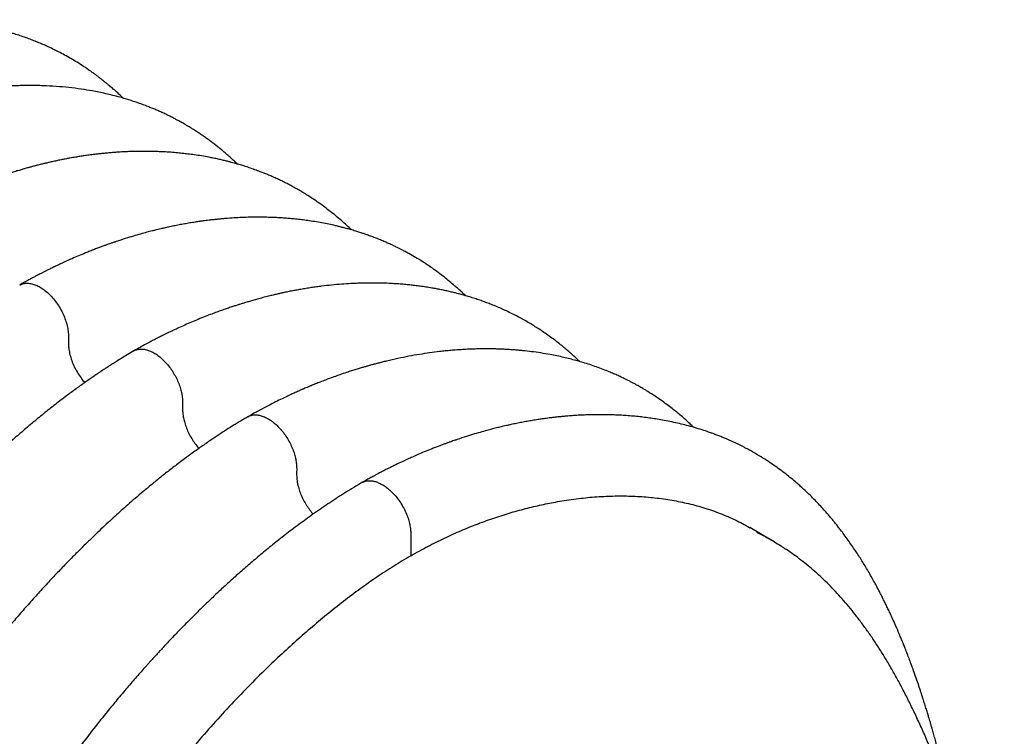
# Model space of a CAD drawing. Units: millimetres. Extents: x 549 to 23199, y 385 to 14059.
# Drawn here: x 6349 to 7069, y 4801 to 5325 of the extents above; entities that cross this region are included whole.
import ezdxf

# ---------------------------------------------------------------- set-up
doc = ezdxf.new("R2010")
doc.units = ezdxf.units.MM
doc.header["$LTSCALE"] = 55

msp = doc.modelspace()

# ---------------------------------------------------------------- linework, layer by layer
at = {"color": 7, "linetype": 'Continuous', "lineweight": 25}
msp.add_line((6898.54, 4944.29), (6882.88, 4953.34), dxfattribs=at)
for points, knots in [([(6424.53, 5267.64), (6424.36, 5267.81), (6423.01, 5269.12), (6420.57, 5271.38), (6417.41, 5274.2), (6414.94, 5276.33), (6413, 5277.95), (6411.39, 5279.27), (6409.76, 5280.59), (6408.13, 5281.87), (6406.5, 5283.12), (6404.78, 5284.41), (6402.86, 5285.83), (6399.76, 5288.05), (6395.76, 5290.78), (6390.87, 5293.9), (6386.21, 5296.69), (6381.68, 5299.24), (6377.33, 5301.55), (6372.93, 5303.73), (6368.76, 5305.68), (6364.72, 5307.45), (6360.99, 5308.99), (6357.23, 5310.46), (6353.27, 5311.92), (6349.12, 5313.35), (6345.34, 5314.56), (6342.09, 5315.54), (6339.38, 5316.32), (6336.73, 5317.05), (6334.05, 5317.75), (6331.2, 5318.45), (6328.1, 5319.17), (6325.08, 5319.83), (6322.4, 5320.38), (6320.2, 5320.8), (6318.21, 5321.17), (6316.26, 5321.51), (6314.19, 5321.86), (6311.91, 5322.22), (6309.36, 5322.6), (6306.39, 5323), (6303.18, 5323.4), (6299.88, 5323.76), (6296.87, 5324.05), (6294.25, 5324.27), (6291.7, 5324.47), (6288.91, 5324.65), (6285.54, 5324.83), (6281.68, 5324.99), (6277.4, 5325.1), (6272.78, 5325.14), (6267.58, 5325.1), (6261.82, 5324.94), (6255.57, 5324.64), (6249.42, 5324.21), (6244.16, 5323.73), (6239.83, 5323.27), (6236.25, 5322.85), (6232.65, 5322.38), (6228.9, 5321.85), (6224.86, 5321.23), (6220.52, 5320.5), (6216.06, 5319.69), (6211.76, 5318.85), (6207.75, 5318.01), (6204.05, 5317.19), (6200.32, 5316.33), (6196.63, 5315.43), (6193.04, 5314.51), (6190.28, 5313.77), (6188.17, 5313.2), (6186.36, 5312.69), (6184.19, 5312.07), (6181.31, 5311.23), (6177.79, 5310.17), (6173.87, 5308.93), (6169.98, 5307.66), (6166.26, 5306.4), (6162.72, 5305.15), (6159.36, 5303.94), (6156.27, 5302.79), (6153.52, 5301.74), (6151.03, 5300.78), (6148.8, 5299.89), (6146.63, 5299.01), (6144.43, 5298.11), (6141.88, 5297.04), (6138.76, 5295.71), (6134.96, 5294.04), (6130.49, 5292.02), (6125.35, 5289.62), (6119.55, 5286.8), (6113.08, 5283.52), (6105.96, 5279.75), (6100.99, 5276.95), (6098.4, 5275.49)], [0, 0, 0, 0, 0.002209, 0.017373, 0.03075, 0.041482, 0.047795, 0.054323, 0.060841, 0.067264, 0.073592, 0.079944, 0.08727, 0.095778, 0.115405, 0.132517, 0.148726, 0.164866, 0.180474, 0.194675, 0.210416, 0.223356, 0.235776, 0.247983, 0.260879, 0.274923, 0.288818, 0.297753, 0.30639, 0.314867, 0.323194, 0.332013, 0.34196, 0.352513, 0.360507, 0.367155, 0.373078, 0.379082, 0.385259, 0.392234, 0.400129, 0.40881, 0.419451, 0.429519, 0.438889, 0.446833, 0.453249, 0.461899, 0.472, 0.483552, 0.496449, 0.510134, 0.524524, 0.542352, 0.56079, 0.579137, 0.595964, 0.606317, 0.616505, 0.626817, 0.637258, 0.648583, 0.661345, 0.674294, 0.68651, 0.697822, 0.708231, 0.717737, 0.729219, 0.739266, 0.74788, 0.752286, 0.756967, 0.763012, 0.770426, 0.781039, 0.792323, 0.803111, 0.813403, 0.823199, 0.832439, 0.841216, 0.84876, 0.855176, 0.861753, 0.867307, 0.8732, 0.880019, 0.888568, 0.899081, 0.911399, 0.92552, 0.941444, 0.959166, 0.978686, 1, 1, 1, 1]), ([(6508, 5219.46), (6507.88, 5219.58), (6506.87, 5220.56), (6504.86, 5222.43), (6502.01, 5225.03), (6499.16, 5227.51), (6496.49, 5229.76), (6493.98, 5231.81), (6491.57, 5233.7), (6489.11, 5235.59), (6486.57, 5237.47), (6483.96, 5239.34), (6481.37, 5241.13), (6478.72, 5242.9), (6476.22, 5244.52), (6473.87, 5245.98), (6471.86, 5247.2), (6469.98, 5248.3), (6468.31, 5249.27), (6466.7, 5250.18), (6464.95, 5251.14), (6462.88, 5252.26), (6460.54, 5253.48), (6457.83, 5254.84), (6454.97, 5256.22), (6451.96, 5257.61), (6449.03, 5258.9), (6446.17, 5260.1), (6443.1, 5261.34), (6439.86, 5262.59), (6436.4, 5263.85), (6432.97, 5265.03), (6429.48, 5266.17), (6425.81, 5267.29), (6421.57, 5268.5), (6416.82, 5269.75), (6411.71, 5270.97), (6406.74, 5272.03), (6400.77, 5273.18), (6393.5, 5274.36), (6384.67, 5275.48), (6375.38, 5276.32), (6367.56, 5276.74), (6361.32, 5276.9), (6356.64, 5276.95), (6351.69, 5276.92), (6346.49, 5276.79), (6341.28, 5276.57), (6336.36, 5276.27), (6331.81, 5275.92), (6327.71, 5275.55), (6324.09, 5275.17), (6321.02, 5274.82), (6318.57, 5274.51), (6316.5, 5274.24), (6314.57, 5273.97), (6312.43, 5273.67), (6310.01, 5273.3), (6307.17, 5272.85), (6303.83, 5272.28), (6300.45, 5271.67), (6297.13, 5271.04), (6294.15, 5270.44), (6291.32, 5269.84), (6288.82, 5269.29), (6286.68, 5268.81), (6284.86, 5268.39), (6283.21, 5268), (6281.1, 5267.48), (6278.3, 5266.78), (6274.71, 5265.85), (6270.82, 5264.79), (6266.75, 5263.63), (6262.59, 5262.39), (6258.39, 5261.08), (6254.83, 5259.93), (6252.05, 5259), (6250.14, 5258.35), (6248.56, 5257.8), (6247.18, 5257.31), (6245.79, 5256.82), (6244.2, 5256.25), (6242.29, 5255.55), (6240.09, 5254.73), (6237.4, 5253.71), (6234.33, 5252.52), (6230.94, 5251.17), (6227.52, 5249.77), (6224.05, 5248.3), (6220.54, 5246.78), (6216.98, 5245.21), (6213.53, 5243.63), (6210.54, 5242.23), (6208.14, 5241.09), (6206.31, 5240.21), (6204.84, 5239.49), (6203.72, 5238.94), (6202.81, 5238.49), (6201.84, 5238), (6200.51, 5237.33), (6198.67, 5236.4), (6196.3, 5235.18), (6193.43, 5233.67), (6190.03, 5231.85), (6186.12, 5229.71), (6183.34, 5228.14), (6181.87, 5227.3)], [0, 0, 0, 0, 0.001587, 0.012986, 0.02542, 0.037395, 0.048142, 0.057847, 0.067488, 0.076648, 0.086671, 0.096939, 0.106538, 0.116043, 0.126574, 0.134244, 0.141757, 0.148456, 0.154342, 0.159511, 0.165379, 0.172553, 0.18101, 0.189478, 0.200361, 0.210483, 0.220407, 0.230111, 0.239392, 0.25117, 0.262371, 0.273644, 0.284865, 0.296435, 0.309269, 0.325664, 0.341927, 0.357701, 0.372401, 0.397636, 0.425134, 0.453263, 0.481882, 0.495363, 0.508813, 0.523402, 0.539198, 0.554542, 0.569099, 0.582104, 0.594102, 0.604522, 0.613352, 0.6206, 0.625599, 0.631122, 0.637171, 0.643865, 0.651901, 0.661391, 0.672334, 0.680699, 0.689546, 0.697595, 0.704625, 0.710637, 0.715631, 0.719901, 0.724559, 0.733349, 0.743497, 0.754615, 0.765963, 0.777521, 0.789288, 0.800929, 0.807109, 0.812388, 0.816767, 0.820249, 0.823844, 0.828241, 0.833498, 0.839613, 0.84652, 0.855718, 0.865031, 0.874459, 0.884002, 0.893659, 0.903432, 0.913279, 0.922102, 0.928071, 0.933071, 0.937103, 0.940168, 0.942336, 0.944565, 0.948217, 0.953293, 0.959792, 0.967712, 0.977054, 0.987817, 1, 1, 1, 1]), ([(6591.44, 5171.29), (6590.65, 5172.04), (6588.57, 5174.05), (6585.09, 5177.19), (6581.01, 5180.72), (6577, 5183.99), (6572.97, 5187.12), (6568.85, 5190.17), (6564.36, 5193.3), (6560.61, 5195.75), (6557.75, 5197.54), (6556.02, 5198.6), (6554.51, 5199.49), (6553.24, 5200.24), (6552.05, 5200.92), (6550.49, 5201.81), (6548.36, 5202.99), (6545.73, 5204.4), (6542.76, 5205.93), (6539.67, 5207.45), (6536.42, 5208.97), (6533.25, 5210.39), (6530.27, 5211.65), (6527.44, 5212.81), (6524.37, 5214.01), (6520.73, 5215.36), (6516.74, 5216.75), (6512.88, 5218), (6509.53, 5219.02), (6506.81, 5219.81), (6504.53, 5220.44), (6502.36, 5221.02), (6499.91, 5221.65), (6497.05, 5222.34), (6493.89, 5223.06), (6490.59, 5223.76), (6486.52, 5224.56), (6481.83, 5225.39), (6476.67, 5226.18), (6471.98, 5226.81), (6467.48, 5227.32), (6462.85, 5227.77), (6457.96, 5228.15), (6453.18, 5228.43), (6448.51, 5228.62), (6443.86, 5228.73), (6439.17, 5228.77), (6434.68, 5228.72), (6430.55, 5228.62), (6427.22, 5228.49), (6424.5, 5228.36), (6422.16, 5228.22), (6419.49, 5228.05), (6416.42, 5227.82), (6413.08, 5227.54), (6409.68, 5227.21), (6406.46, 5226.86), (6403.07, 5226.46), (6399.62, 5226.01), (6396.11, 5225.51), (6393.33, 5225.09), (6391.15, 5224.74), (6389.43, 5224.46), (6387.56, 5224.14), (6385.36, 5223.75), (6382.73, 5223.26), (6379.72, 5222.68), (6376.53, 5222.03), (6373.38, 5221.35), (6370.46, 5220.7), (6367.78, 5220.07), (6365.06, 5219.42), (6362.31, 5218.73), (6359.5, 5218.01), (6356.89, 5217.31), (6354.53, 5216.66), (6352.18, 5216), (6349.62, 5215.26), (6346.55, 5214.34), (6342.1, 5212.97), (6336.61, 5211.19), (6330.4, 5209.06), (6324.66, 5206.97), (6319.96, 5205.18), (6316.24, 5203.71), (6313.47, 5202.6), (6311.05, 5201.6), (6308.99, 5200.74), (6307.23, 5199.99), (6305.56, 5199.27), (6304.04, 5198.61), (6302.56, 5197.95), (6301.07, 5197.29), (6299.26, 5196.47), (6297.05, 5195.47), (6294.46, 5194.26), (6291.22, 5192.72), (6287.29, 5190.81), (6282.61, 5188.46), (6277.35, 5185.73), (6271.53, 5182.61), (6267.47, 5180.32), (6265.34, 5179.12)], [0, 0, 0, 0, 0.01011, 0.026758, 0.043461, 0.060281, 0.074889, 0.090895, 0.107968, 0.125859, 0.132581, 0.138961, 0.144303, 0.148589, 0.152377, 0.156794, 0.165071, 0.174874, 0.184483, 0.1961, 0.206871, 0.217916, 0.228396, 0.236915, 0.246436, 0.259048, 0.273007, 0.285696, 0.296654, 0.305542, 0.311952, 0.318534, 0.326332, 0.335385, 0.345679, 0.356232, 0.366432, 0.383768, 0.399877, 0.414041, 0.426734, 0.441009, 0.456072, 0.470931, 0.483961, 0.49794, 0.512334, 0.525581, 0.537591, 0.548641, 0.55476, 0.561343, 0.569097, 0.578021, 0.588094, 0.598124, 0.6074, 0.615922, 0.627247, 0.637049, 0.646028, 0.650972, 0.655658, 0.66073, 0.666924, 0.674401, 0.683046, 0.692505, 0.701412, 0.709629, 0.717157, 0.723996, 0.732519, 0.740247, 0.747536, 0.754387, 0.760077, 0.76719, 0.775746, 0.785744, 0.804256, 0.821429, 0.837264, 0.851763, 0.86035, 0.867974, 0.874623, 0.880296, 0.884994, 0.889121, 0.894108, 0.897472, 0.901385, 0.906362, 0.912426, 0.919577, 0.927814, 0.93913, 0.952009, 0.966447, 0.982445, 1, 1, 1, 1]), ([(6674.94, 5123.09), (6674.07, 5123.92), (6672.29, 5125.62), (6669.69, 5127.98), (6666.68, 5130.64), (6663.23, 5133.56), (6659.17, 5136.84), (6654.96, 5140.05), (6650.86, 5143.01), (6646.79, 5145.8), (6642.71, 5148.44), (6638.25, 5151.18), (6634.19, 5153.51), (6630.83, 5155.35), (6628.5, 5156.58), (6626.34, 5157.68), (6624.09, 5158.8), (6621.53, 5160.02), (6618.8, 5161.28), (6615.82, 5162.59), (6612.75, 5163.88), (6609.49, 5165.19), (6606.31, 5166.4), (6603.43, 5167.44), (6600.83, 5168.34), (6598.22, 5169.21), (6595.15, 5170.19), (6591.77, 5171.2), (6588.46, 5172.13), (6585.43, 5172.94), (6582.54, 5173.67), (6579.04, 5174.5), (6574.78, 5175.43), (6569.75, 5176.42), (6564.61, 5177.31), (6559.7, 5178.06), (6555.04, 5178.67), (6550.73, 5179.16), (6546.79, 5179.54), (6543.27, 5179.82), (6539.94, 5180.05), (6536.49, 5180.25), (6532.66, 5180.41), (6528.16, 5180.53), (6523, 5180.59), (6517.26, 5180.53), (6511.33, 5180.35), (6505.36, 5180.04), (6500.28, 5179.67), (6496.14, 5179.31), (6493, 5179), (6490.08, 5178.69), (6487.48, 5178.38), (6485.14, 5178.09), (6482.84, 5177.79), (6480.17, 5177.41), (6476.93, 5176.93), (6473.2, 5176.33), (6469.31, 5175.65), (6465.38, 5174.92), (6461.48, 5174.15), (6457.84, 5173.38), (6454.66, 5172.67), (6452.1, 5172.09), (6449.93, 5171.57), (6447.83, 5171.06), (6445.1, 5170.37), (6441.51, 5169.44), (6436.94, 5168.19), (6431.7, 5166.67), (6425.79, 5164.86), (6420.89, 5163.27), (6417.28, 5162.04), (6415.31, 5161.36), (6413.65, 5160.77), (6412.37, 5160.32), (6411.28, 5159.92), (6410.15, 5159.51), (6408.53, 5158.92), (6406.28, 5158.08), (6403.36, 5156.96), (6400.18, 5155.71), (6396.27, 5154.14), (6391.9, 5152.32), (6387.2, 5150.29), (6382.95, 5148.39), (6379.17, 5146.66), (6375.81, 5145.07), (6372.82, 5143.63), (6370.17, 5142.32), (6367.85, 5141.16), (6366.16, 5140.3), (6364.86, 5139.64), (6363.71, 5139.04), (6362.18, 5138.25), (6360.26, 5137.24), (6357.95, 5136), (6355.25, 5134.54), (6352.16, 5132.83), (6349.97, 5131.59), (6348.81, 5130.93)], [0, 0, 0, 0, 0.011167, 0.02275, 0.032608, 0.048483, 0.064753, 0.08114, 0.09776, 0.111854, 0.126885, 0.142833, 0.160519, 0.170043, 0.177979, 0.184708, 0.1922, 0.201169, 0.210982, 0.220213, 0.231371, 0.241951, 0.252804, 0.263013, 0.270429, 0.27844, 0.288575, 0.300367, 0.311094, 0.32038, 0.329396, 0.338584, 0.353579, 0.369541, 0.38568, 0.401289, 0.414956, 0.428411, 0.440572, 0.450779, 0.460223, 0.470556, 0.481864, 0.494526, 0.510642, 0.527648, 0.545189, 0.562758, 0.579919, 0.589372, 0.598619, 0.607046, 0.614523, 0.621049, 0.627156, 0.634274, 0.643954, 0.654917, 0.666046, 0.677163, 0.688268, 0.699138, 0.707927, 0.71509, 0.720663, 0.726251, 0.73272, 0.743633, 0.756385, 0.770971, 0.787384, 0.805623, 0.811731, 0.817364, 0.821935, 0.825443, 0.827995, 0.830967, 0.834787, 0.841422, 0.849657, 0.858892, 0.867746, 0.881972, 0.894909, 0.906558, 0.916922, 0.926055, 0.93424, 0.941515, 0.947882, 0.95334, 0.955457, 0.958597, 0.962813, 0.968103, 0.974467, 0.981905, 0.990416, 1, 1, 1, 1]), ([(6348.86, 5130.84), (6349.32, 5131.12), (6350.57, 5131.87), (6353, 5132.31), (6355.99, 5132.25), (6359.07, 5131.5), (6362.14, 5130.21), (6365.18, 5128.43), (6368.25, 5126.14), (6371.33, 5123.27), (6374.32, 5119.85), (6377.09, 5115.98), (6379.52, 5111.79), (6381.5, 5107.46), (6382.98, 5103.16), (6383.94, 5099.05), (6384.42, 5095.23), (6384.4, 5091.79), (6384.37, 5088.39), (6384.52, 5084.81), (6385.21, 5080.86), (6386.39, 5076.65), (6388.09, 5072.31), (6390.27, 5068.01), (6392.87, 5063.97), (6394.98, 5061.14), (6396.24, 5059.83), (6396.46, 5059.6)], [0, 0, 0, 0, 0.025385, 0.069459, 0.112602, 0.154317, 0.194201, 0.232631, 0.272682, 0.314533, 0.357776, 0.401902, 0.446337, 0.490482, 0.533761, 0.575663, 0.615776, 0.654065, 0.692058, 0.731006, 0.771928, 0.814476, 0.858192, 0.902534, 0.94691, 0.990726, 1, 1, 1, 1]), ([(6758.41, 5074.89), (6758.1, 5075.19), (6756.92, 5076.35), (6754.89, 5078.22), (6752.3, 5080.57), (6749.64, 5082.89), (6746.73, 5085.34), (6743.48, 5087.98), (6739.92, 5090.75), (6736.11, 5093.56), (6732.29, 5096.24), (6728.58, 5098.71), (6725.1, 5100.92), (6721.59, 5103.05), (6718.02, 5105.12), (6714.13, 5107.27), (6710.1, 5109.37), (6705.96, 5111.39), (6701.91, 5113.26), (6697.89, 5115.01), (6694.11, 5116.55), (6690.49, 5117.95), (6687.07, 5119.2), (6683.44, 5120.45), (6679.72, 5121.66), (6676.06, 5122.77), (6672.68, 5123.74), (6669.66, 5124.56), (6666.77, 5125.29), (6663.74, 5126.02), (6660.43, 5126.77), (6657.02, 5127.49), (6653.64, 5128.14), (6649.97, 5128.8), (6645.98, 5129.45), (6641.8, 5130.06), (6637.87, 5130.56), (6634.08, 5130.98), (6630.19, 5131.36), (6625.91, 5131.7), (6621.18, 5132), (6616.12, 5132.23), (6611.12, 5132.36), (6606.63, 5132.39), (6602.69, 5132.36), (6598.96, 5132.29), (6595.07, 5132.16), (6590.09, 5131.92), (6584.04, 5131.52), (6576.9, 5130.88), (6570.81, 5130.19), (6565.86, 5129.54), (6562.08, 5129), (6558.27, 5128.4), (6554.51, 5127.77), (6550.97, 5127.13), (6548.08, 5126.58), (6545.83, 5126.13), (6544, 5125.76), (6542.01, 5125.34), (6539.7, 5124.84), (6537, 5124.23), (6534.02, 5123.53), (6530.5, 5122.68), (6526.72, 5121.71), (6522.83, 5120.67), (6519.32, 5119.68), (6516.17, 5118.77), (6513.35, 5117.93), (6510.81, 5117.15), (6508.39, 5116.38), (6505.85, 5115.56), (6502.96, 5114.61), (6499.75, 5113.51), (6496.32, 5112.31), (6492.82, 5111.04), (6488.82, 5109.54), (6484.34, 5107.81), (6479.41, 5105.82), (6474.51, 5103.77), (6469.69, 5101.67), (6465.71, 5099.88), (6462.77, 5098.52), (6461.21, 5097.79), (6460.26, 5097.34), (6459.57, 5097.01), (6458.64, 5096.57), (6457.32, 5095.94), (6455.6, 5095.1), (6453.46, 5094.05), (6450.92, 5092.77), (6447.98, 5091.27), (6444.63, 5089.53), (6440.87, 5087.52), (6436.71, 5085.25), (6433.8, 5083.6), (6432.28, 5082.74)], [0, 0, 0, 0, 0.003969, 0.015314, 0.025622, 0.036454, 0.048046, 0.060944, 0.075378, 0.090052, 0.104947, 0.118802, 0.131587, 0.143311, 0.156792, 0.169335, 0.183633, 0.19866, 0.212074, 0.225316, 0.239388, 0.250061, 0.261358, 0.273312, 0.285736, 0.297635, 0.308705, 0.318287, 0.326598, 0.336238, 0.347067, 0.357849, 0.368359, 0.378614, 0.392098, 0.405245, 0.417169, 0.428055, 0.439788, 0.452604, 0.466779, 0.482379, 0.497939, 0.511282, 0.522108, 0.532758, 0.544213, 0.556272, 0.576299, 0.59698, 0.618088, 0.62878, 0.639552, 0.650403, 0.661334, 0.671604, 0.680555, 0.68584, 0.69062, 0.696094, 0.702623, 0.710209, 0.71885, 0.727773, 0.739745, 0.750613, 0.760379, 0.769086, 0.776909, 0.783867, 0.79024, 0.797057, 0.805059, 0.814207, 0.82376, 0.833439, 0.843243, 0.856813, 0.870501, 0.883989, 0.897261, 0.910219, 0.916779, 0.921457, 0.923092, 0.924592, 0.927112, 0.930748, 0.935502, 0.941372, 0.948357, 0.956458, 0.965673, 0.976002, 0.987445, 1, 1, 1, 1]), ([(6432.15, 5082.66), (6430.52, 5081.71), (6427.48, 5079.92), (6423.25, 5077.34), (6419.68, 5075.12), (6416.76, 5073.27), (6414.5, 5071.82), (6412.89, 5070.77), (6411.89, 5070.12), (6411.26, 5069.7), (6410.56, 5069.24), (6409.5, 5068.54), (6407.95, 5067.51), (6406.01, 5066.21), (6403.67, 5064.62), (6400.91, 5062.72), (6397.76, 5060.53), (6394.36, 5058.11), (6390.83, 5055.57), (6387.3, 5052.99), (6383.78, 5050.37), (6378.53, 5046.4), (6371.57, 5041), (6362.94, 5034.06), (6354.42, 5026.96), (6346.13, 5019.83), (6338.03, 5012.64), (6330.24, 5005.53), (6322.78, 4998.54), (6315.82, 4991.84), (6309.34, 4985.46), (6303.33, 4979.42), (6295.23, 4971.11), (6284.95, 4960.24), (6272.4, 4946.4), (6259.97, 4932.11), (6247.66, 4917.34), (6235.5, 4902.13), (6223.45, 4886.4), (6212.38, 4871.3), (6202.27, 4856.95), (6193.1, 4843.42), (6184.06, 4829.56), (6175.14, 4815.31), (6166.17, 4800.34), (6157.15, 4784.57), (6148.12, 4767.97), (6139.29, 4750.86), (6130.66, 4733.26), (6122.28, 4715.18), (6115.1, 4698.8), (6109.01, 4684.23), (6103.92, 4671.57), (6098.95, 4658.72), (6094.41, 4646.52), (6090.23, 4634.84), (6086.32, 4623.56), (6082.36, 4611.72), (6078.25, 4598.97), (6074.02, 4585.29), (6069.68, 4570.65), (6065.35, 4555.38), (6061.06, 4539.49), (6056.8, 4522.98), (6052.68, 4506.2), (6048.7, 4489.18), (6044.86, 4471.95), (6041.08, 4454.19), (6037.38, 4435.89), (6033.74, 4417.08), (6030.18, 4397.74), (6026.67, 4377.88), (6023.22, 4357.5), (6019.83, 4336.6), (6016.49, 4315.31), (6013.19, 4293.63), (6009.92, 4271.56), (6007.4, 4254.28), (6005.97, 4244.35), (6005.63, 4241.96)], [0, 0, 0, 0, 0.006518, 0.012164, 0.01694, 0.020845, 0.02388, 0.026015, 0.027311, 0.027907, 0.028553, 0.030116, 0.032201, 0.03481, 0.03794, 0.041674, 0.045951, 0.050696, 0.055494, 0.060286, 0.065069, 0.069846, 0.081753, 0.093615, 0.105432, 0.117106, 0.128256, 0.139466, 0.150044, 0.159988, 0.169299, 0.177977, 0.186045, 0.204663, 0.223279, 0.242231, 0.261181, 0.280286, 0.29967, 0.319332, 0.334976, 0.350791, 0.366778, 0.382944, 0.399397, 0.41721, 0.435397, 0.453962, 0.472906, 0.49223, 0.511937, 0.525156, 0.538544, 0.552101, 0.565855, 0.577165, 0.589062, 0.601545, 0.614616, 0.629394, 0.644861, 0.661017, 0.677862, 0.695398, 0.713625, 0.731447, 0.749885, 0.76894, 0.788612, 0.808902, 0.829811, 0.85134, 0.873487, 0.896253, 0.919637, 0.943202, 0.96736, 0.99211, 1, 1, 1, 1]), ([(6432.32, 5082.68), (6432.93, 5083.01), (6434.35, 5083.78), (6436.96, 5084.16), (6439.94, 5083.98), (6442.99, 5083.16), (6446.01, 5081.81), (6449.02, 5080), (6452.05, 5077.68), (6454.99, 5074.88), (6457.73, 5071.72), (6460.21, 5068.3), (6462.43, 5064.62), (6464.32, 5060.79), (6465.82, 5056.93), (6466.91, 5053.17), (6467.6, 5049.61), (6467.9, 5046.31), (6467.87, 5043.28), (6467.85, 5040.26), (6467.96, 5037.11), (6468.49, 5033.65), (6469.4, 5029.96), (6470.73, 5026.13), (6472.46, 5022.28), (6474.54, 5018.51), (6476.93, 5015), (6478.75, 5012.61), (6479.8, 5011.53), (6479.93, 5011.4)], [0, 0, 0, 0, 0.033396, 0.076799, 0.119207, 0.160153, 0.199266, 0.237264, 0.277034, 0.318522, 0.357006, 0.396197, 0.435692, 0.475071, 0.513919, 0.551855, 0.588552, 0.623748, 0.657627, 0.691393, 0.725883, 0.76196, 0.799399, 0.837898, 0.877097, 0.916594, 0.955967, 0.994803, 1, 1, 1, 1]), ([(6841.88, 5026.71), (6840.95, 5027.6), (6838.98, 5029.48), (6835.91, 5032.26), (6832.68, 5035.08), (6829.36, 5037.85), (6825.83, 5040.68), (6821.98, 5043.62), (6817.74, 5046.69), (6813.19, 5049.79), (6809.29, 5052.29), (6806.34, 5054.09), (6804.6, 5055.12), (6803.1, 5056), (6801.63, 5056.84), (6799.97, 5057.77), (6798.07, 5058.81), (6796.04, 5059.89), (6793.99, 5060.95), (6791.58, 5062.15), (6788.82, 5063.49), (6785.61, 5064.97), (6782.34, 5066.4), (6778.61, 5067.95), (6774.34, 5069.63), (6769.5, 5071.39), (6764.63, 5073.03), (6759.96, 5074.47), (6755.58, 5075.72), (6751.2, 5076.88), (6746.63, 5077.98), (6741.76, 5079.05), (6736.17, 5080.15), (6729.99, 5081.2), (6723.32, 5082.14), (6717.88, 5082.76), (6713.6, 5083.17), (6710.37, 5083.44), (6707.12, 5083.66), (6704.02, 5083.84), (6701.14, 5083.97), (6698.41, 5084.07), (6695.62, 5084.14), (6692.66, 5084.19), (6689.39, 5084.2), (6685.75, 5084.17), (6681.73, 5084.08), (6677.36, 5083.92), (6672.88, 5083.69), (6668.47, 5083.39), (6664.23, 5083.05), (6660.06, 5082.65), (6654.86, 5082.08), (6648.6, 5081.27), (6641.13, 5080.14), (6633.4, 5078.78), (6625.36, 5077.16), (6618.77, 5075.66), (6613.85, 5074.46), (6610.78, 5073.67), (6608.01, 5072.94), (6605.53, 5072.26), (6603.27, 5071.63), (6600.96, 5070.97), (6598.4, 5070.21), (6595.45, 5069.32), (6592.23, 5068.32), (6588.43, 5067.09), (6584.23, 5065.68), (6579.74, 5064.1), (6575.5, 5062.56), (6571.52, 5061.06), (6567.85, 5059.63), (6564.71, 5058.37), (6562.11, 5057.3), (6560.02, 5056.43), (6558.25, 5055.69), (6556.86, 5055.09), (6555.69, 5054.58), (6554.6, 5054.11), (6553.36, 5053.56), (6551.9, 5052.92), (6549.89, 5052.01), (6547.16, 5050.77), (6543.61, 5049.1), (6539.36, 5047.06), (6534.43, 5044.62), (6528.81, 5041.73), (6522.51, 5038.37), (6518.08, 5035.87), (6515.75, 5034.55)], [0, 0, 0, 0, 0.011977, 0.025193, 0.038463, 0.051681, 0.065478, 0.080487, 0.096759, 0.114105, 0.131953, 0.139519, 0.145649, 0.150367, 0.155315, 0.161196, 0.167879, 0.175328, 0.18254, 0.189309, 0.200331, 0.211106, 0.222161, 0.233503, 0.248716, 0.264906, 0.281383, 0.296405, 0.310249, 0.323556, 0.338276, 0.353804, 0.369534, 0.390496, 0.411057, 0.430813, 0.440201, 0.449939, 0.460017, 0.469504, 0.47778, 0.485868, 0.493845, 0.502622, 0.51221, 0.522873, 0.534717, 0.547604, 0.561233, 0.573849, 0.586045, 0.59807, 0.609937, 0.630876, 0.651831, 0.673814, 0.696697, 0.719975, 0.729344, 0.738051, 0.745785, 0.752547, 0.758777, 0.76475, 0.771861, 0.780109, 0.789392, 0.798634, 0.811782, 0.824207, 0.835911, 0.846893, 0.857128, 0.866212, 0.872853, 0.878589, 0.883422, 0.88741, 0.890061, 0.893071, 0.896439, 0.900254, 0.90512, 0.913014, 0.922796, 0.934467, 0.948025, 0.963467, 0.980793, 1, 1, 1, 1]), ([(6515.62, 5034.48), (6514.61, 5033.88), (6512.8, 5032.82), (6510.41, 5031.39), (6508.58, 5030.29), (6507.08, 5029.37), (6504.23, 5027.61), (6500.01, 5024.95), (6494.35, 5021.28), (6488.22, 5017.19), (6481.42, 5012.49), (6473.93, 5007.14), (6466.44, 5001.59), (6459.07, 4995.96), (6452.08, 4990.44), (6445.42, 4985.03), (6439.17, 4979.84), (6433.35, 4974.87), (6428.01, 4970.23), (6423.07, 4965.84), (6418.27, 4961.51), (6413.32, 4956.97), (6408.07, 4952.06), (6402.52, 4946.77), (6396.68, 4941.09), (6390.55, 4935.02), (6384.04, 4928.41), (6377.14, 4921.26), (6369.85, 4913.51), (6362.38, 4905.38), (6354.91, 4897.03), (6347.59, 4888.65), (6339.3, 4878.91), (6330.13, 4867.84), (6320.23, 4855.44), (6310.83, 4843.27), (6301.92, 4831.35), (6293.55, 4819.79), (6285.69, 4808.59), (6278.34, 4797.78), (6271.42, 4787.32), (6263.85, 4775.52), (6255.67, 4762.29), (6246.96, 4747.55), (6238.74, 4733), (6230.99, 4718.65), (6223.7, 4704.54), (6217.18, 4691.39), (6211.38, 4679.2), (6206.2, 4667.96), (6201.2, 4656.71), (6196.25, 4645.16), (6191.23, 4633.04), (6186.14, 4620.25), (6180.99, 4606.8), (6175.72, 4592.44), (6170.37, 4577.16), (6164.96, 4560.95), (6159.59, 4544.04), (6154.29, 4526.44), (6149.07, 4508.15), (6144.04, 4489.49), (6139.2, 4470.54), (6134.56, 4451.35), (6130.07, 4431.69), (6125.71, 4411.56), (6121.49, 4390.97), (6117.4, 4369.92), (6113.44, 4348.41), (6109.51, 4326.08), (6105.63, 4302.91), (6101.79, 4278.9), (6098.01, 4254.38), (6094.27, 4229.34), (6091.31, 4209.07), (6089.59, 4197.15), (6089.09, 4193.74)], [0, 0, 0, 0, 0.004062, 0.00725, 0.009566, 0.011387, 0.013247, 0.02096, 0.028291, 0.036004, 0.045664, 0.055792, 0.066387, 0.07624, 0.085965, 0.095145, 0.103782, 0.111874, 0.119423, 0.126122, 0.13267, 0.13967, 0.147133, 0.15506, 0.163452, 0.172307, 0.181627, 0.191888, 0.20266, 0.213938, 0.225283, 0.236395, 0.247271, 0.263429, 0.279039, 0.294099, 0.308607, 0.322562, 0.335731, 0.348366, 0.360468, 0.372037, 0.388903, 0.405379, 0.42147, 0.43718, 0.45251, 0.467464, 0.479734, 0.49174, 0.503504, 0.515652, 0.52848, 0.54199, 0.556182, 0.571059, 0.587375, 0.604438, 0.622252, 0.640819, 0.66014, 0.680215, 0.700056, 0.720472, 0.741454, 0.763001, 0.785114, 0.807792, 0.831038, 0.854851, 0.880404, 0.906577, 0.933368, 0.960775, 0.988796, 1, 1, 1, 1]), ([(6515.77, 5034.53), (6516.52, 5034.9), (6518.09, 5035.67), (6520.86, 5035.99), (6523.86, 5035.71), (6526.9, 5034.81), (6529.92, 5033.38), (6532.83, 5031.57), (6535.65, 5029.36), (6538.39, 5026.76), (6541.05, 5023.73), (6543.54, 5020.33), (6545.78, 5016.66), (6547.69, 5012.83), (6549.21, 5008.98), (6550.33, 5005.21), (6551.04, 5001.63), (6551.39, 4998.05), (6551.34, 4994.52), (6551.29, 4990.72), (6551.74, 4986.53), (6552.74, 4982.28), (6554.16, 4978.15), (6555.88, 4974.3), (6557.95, 4970.52), (6560.34, 4967), (6562.2, 4964.55), (6563.3, 4963.43), (6563.47, 4963.25)], [0, 0, 0, 0, 0.03976, 0.083064, 0.125299, 0.166011, 0.204845, 0.242998, 0.278971, 0.316326, 0.354767, 0.393938, 0.433438, 0.472848, 0.511751, 0.549764, 0.586556, 0.621859, 0.664232, 0.706593, 0.750913, 0.797463, 0.835952, 0.87515, 0.914656, 0.954049, 0.992915, 1, 1, 1, 1]), ([(7030.12, 4751.84), (7030.04, 4752.22), (7029.42, 4754.95), (7028.27, 4759.83), (7026.72, 4766.31), (7025.27, 4772.26), (7023.91, 4777.68), (7022.65, 4782.58), (7021.49, 4787.01), (7020.35, 4791.3), (7019.21, 4795.5), (7018.06, 4799.66), (7016.99, 4803.48), (7016.05, 4806.77), (7015.24, 4809.55), (7014.53, 4811.95), (7013.79, 4814.44), (7012.94, 4817.25), (7011.94, 4820.54), (7010.76, 4824.31), (7009.43, 4828.51), (7007.94, 4833.09), (7006.31, 4838), (7004.52, 4843.22), (7002.77, 4848.17), (7001.09, 4852.79), (6999.54, 4856.97), (6998.01, 4860.98), (6996.61, 4864.59), (6995.46, 4867.47), (6994.56, 4869.71), (6993.87, 4871.39), (6993.22, 4872.96), (6992.51, 4874.68), (6991.68, 4876.64), (6990.74, 4878.84), (6989.72, 4881.19), (6988.63, 4883.67), (6987.53, 4886.12), (6986.47, 4888.46), (6985.26, 4891.07), (6983.93, 4893.9), (6982.49, 4896.89), (6980.98, 4899.98), (6979.36, 4903.2), (6977.62, 4906.57), (6975.83, 4909.97), (6973.88, 4913.58), (6970.98, 4918.78), (6967.2, 4925.25), (6963.27, 4931.57), (6960.03, 4936.53), (6957.43, 4940.39), (6954.7, 4944.29), (6951.96, 4948.07), (6949.5, 4951.35), (6947.36, 4954.11), (6945.5, 4956.44), (6943.7, 4958.67), (6941.83, 4960.91), (6939.61, 4963.51), (6936.96, 4966.53), (6933.86, 4969.92), (6930.51, 4973.44), (6926.94, 4977.02), (6923.41, 4980.4), (6920.18, 4983.35), (6916.87, 4986.28), (6913.23, 4989.35), (6909.06, 4992.69), (6904.74, 4995.97), (6900.13, 4999.26), (6895.09, 5002.64), (6889.45, 5006.17), (6884.6, 5008.96), (6880.9, 5010.97), (6878.74, 5012.11), (6876.72, 5013.13), (6874.72, 5014.13), (6872.61, 5015.14), (6870.46, 5016.15), (6868.36, 5017.1), (6866.14, 5018.07), (6863.65, 5019.12), (6860.84, 5020.26), (6858.01, 5021.35), (6855.29, 5022.36), (6851.95, 5023.55), (6847.66, 5024.98), (6842.27, 5026.63), (6836.76, 5028.16), (6831.27, 5029.53), (6825.79, 5030.75), (6820.39, 5031.82), (6815.27, 5032.71), (6810.52, 5033.44), (6805.83, 5034.06), (6801.1, 5034.6), (6796.2, 5035.07), (6791.43, 5035.43), (6786.82, 5035.69), (6782.62, 5035.86), (6778.68, 5035.97), (6775.13, 5036.01), (6771.93, 5036.01), (6768.83, 5035.97), (6765.48, 5035.9), (6761.59, 5035.77), (6757.32, 5035.56), (6752.91, 5035.28), (6748.96, 5034.97), (6745.48, 5034.65), (6742.52, 5034.35), (6739.79, 5034.05), (6737.32, 5033.75), (6735.04, 5033.46), (6732.72, 5033.15), (6729.97, 5032.76), (6726.66, 5032.26), (6722.89, 5031.64), (6718.98, 5030.96), (6715.05, 5030.22), (6711.16, 5029.43), (6707.72, 5028.7), (6704.89, 5028.07), (6702.74, 5027.57), (6700.91, 5027.14), (6699.21, 5026.73), (6697.43, 5026.29), (6694.83, 5025.64), (6691.28, 5024.7), (6686.62, 5023.42), (6681.27, 5021.86), (6675.25, 5020), (6670.27, 5018.36), (6666.69, 5017.13), (6664.9, 5016.51), (6663.51, 5016.02), (6662.48, 5015.65), (6661.6, 5015.33), (6660.65, 5014.98), (6659.32, 5014.49), (6657.55, 5013.84), (6655.27, 5012.97), (6652.66, 5011.97), (6649.08, 5010.55), (6644.86, 5008.83), (6640.27, 5006.89), (6636.21, 5005.11), (6632.34, 5003.36), (6628.28, 5001.49), (6624.55, 4999.7), (6621.31, 4998.12), (6618.91, 4996.92), (6616.82, 4995.87), (6615.17, 4995.02), (6613.98, 4994.41), (6612.96, 4993.88), (6611.8, 4993.27), (6610.18, 4992.41), (6608.1, 4991.3), (6605.55, 4989.92), (6602.54, 4988.25), (6600.38, 4987.02), (6599.22, 4986.37)], [0, 0, 0, 0, 0.00186, 0.013223, 0.023797, 0.033581, 0.042423, 0.050505, 0.057825, 0.064385, 0.071854, 0.07878, 0.085177, 0.091046, 0.095287, 0.099202, 0.10314, 0.107829, 0.113413, 0.119804, 0.126996, 0.134841, 0.143271, 0.152284, 0.161883, 0.169065, 0.176543, 0.183931, 0.190369, 0.195825, 0.199423, 0.202415, 0.204894, 0.207899, 0.211718, 0.215523, 0.219893, 0.224595, 0.229118, 0.233443, 0.237569, 0.243652, 0.249244, 0.254418, 0.261166, 0.267583, 0.273826, 0.280797, 0.288644, 0.304422, 0.319477, 0.327268, 0.335302, 0.343785, 0.352171, 0.359822, 0.365355, 0.370593, 0.375545, 0.380513, 0.385999, 0.393658, 0.401787, 0.410394, 0.419563, 0.428721, 0.436473, 0.442988, 0.45238, 0.461983, 0.471625, 0.481523, 0.492339, 0.504062, 0.517219, 0.522093, 0.526355, 0.530111, 0.534031, 0.538234, 0.542606, 0.546739, 0.550597, 0.555608, 0.56121, 0.566835, 0.57188, 0.57668, 0.585814, 0.596178, 0.606848, 0.616326, 0.626311, 0.636683, 0.645454, 0.653711, 0.661976, 0.670284, 0.678612, 0.687604, 0.695169, 0.702508, 0.709251, 0.71542, 0.720642, 0.725591, 0.731165, 0.737672, 0.745288, 0.752721, 0.759838, 0.765071, 0.77006, 0.774599, 0.778671, 0.782276, 0.7859, 0.790144, 0.795881, 0.802251, 0.808664, 0.815082, 0.821508, 0.827678, 0.831817, 0.835298, 0.838122, 0.840664, 0.843547, 0.84678, 0.853224, 0.860722, 0.869294, 0.878943, 0.88967, 0.893151, 0.896036, 0.898241, 0.899766, 0.900965, 0.902469, 0.904291, 0.907314, 0.910938, 0.915162, 0.919763, 0.927982, 0.935259, 0.941596, 0.947288, 0.953659, 0.960869, 0.965014, 0.969002, 0.972302, 0.974911, 0.97683, 0.977938, 0.979771, 0.982343, 0.985651, 0.989697, 0.99448, 1, 1, 1, 1]), ([(6599.09, 4986.29), (6595.08, 4983.9), (6587.23, 4979.22), (6575.73, 4971.76), (6564.73, 4964.23), (6554.26, 4956.67), (6544.35, 4949.19), (6535.01, 4941.83), (6526.22, 4934.66), (6517.93, 4927.65), (6510.08, 4920.82), (6502.67, 4914.19), (6495.71, 4907.79), (6489.24, 4901.7), (6483.25, 4895.94), (6477.77, 4890.55), (6472.77, 4885.57), (6468.26, 4880.99), (6464.19, 4876.8), (6460.42, 4872.86), (6456.97, 4869.22), (6453.84, 4865.87), (6451.13, 4862.95), (6448.82, 4860.44), (6447, 4858.44), (6445.57, 4856.87), (6444.31, 4855.48), (6442.87, 4853.88), (6441.11, 4851.92), (6437.64, 4848.01), (6432.4, 4842.04), (6425.35, 4833.83), (6417.12, 4823.98), (6407.82, 4812.53), (6397.62, 4799.52), (6387.32, 4785.88), (6376.97, 4771.64), (6366.58, 4756.77), (6356.98, 4742.42), (6348.15, 4728.7), (6340.08, 4715.65), (6332.02, 4702.09), (6323.96, 4687.95), (6315.91, 4673.17), (6308.29, 4658.54), (6301.11, 4644.11), (6294.35, 4629.96), (6287.69, 4615.36), (6281.12, 4600.3), (6275.64, 4587.13), (6271.17, 4575.97), (6267.67, 4567), (6264.33, 4558.19), (6261.24, 4549.83), (6258.46, 4542.13), (6255.99, 4535.09), (6254.01, 4529.36), (6252.46, 4524.8), (6251.29, 4521.3), (6250.22, 4518.08), (6249.27, 4515.2), (6248.46, 4512.73), (6247.83, 4510.79), (6247.37, 4509.36), (6247, 4508.21), (6246.63, 4507.06), (6246.22, 4505.76), (6245.61, 4503.84), (6244.76, 4501.16), (6243.66, 4497.63), (6242.4, 4493.57), (6241, 4488.97), (6239.42, 4483.71), (6237.65, 4477.73), (6235.7, 4471.01), (6233.59, 4463.58), (6231.34, 4455.47), (6228.96, 4446.66), (6226.46, 4437.16), (6223.76, 4426.6), (6220.87, 4414.94), (6217.81, 4402.12), (6214.67, 4388.48), (6211.48, 4374.03), (6208.34, 4359.27), (6205.27, 4344.24), (6202.28, 4329.01), (6199.28, 4313.11), (6196.26, 4296.56), (6193.25, 4279.35), (6190.23, 4261.49), (6187.11, 4242.32), (6183.88, 4221.81), (6180.53, 4199.9), (6177.16, 4177.2), (6174.51, 4159), (6172.97, 4148.37), (6172.57, 4145.57)], [0, 0, 0, 0, 0.016144, 0.031645, 0.046506, 0.060728, 0.074311, 0.087031, 0.099137, 0.110629, 0.121509, 0.131956, 0.141768, 0.150945, 0.159487, 0.167394, 0.174542, 0.181078, 0.187002, 0.192314, 0.197625, 0.202197, 0.206193, 0.209624, 0.212489, 0.214345, 0.216005, 0.218132, 0.220802, 0.223911, 0.233807, 0.244566, 0.256187, 0.27194, 0.28817, 0.30485, 0.321978, 0.339551, 0.357567, 0.372033, 0.386773, 0.401913, 0.417592, 0.433811, 0.450576, 0.465351, 0.480529, 0.496114, 0.512109, 0.528518, 0.537909, 0.547432, 0.556899, 0.565707, 0.573811, 0.58121, 0.587901, 0.59189, 0.595578, 0.598962, 0.602045, 0.604702, 0.606764, 0.608163, 0.609215, 0.610413, 0.611782, 0.613324, 0.616505, 0.620234, 0.624513, 0.629342, 0.634798, 0.641164, 0.64827, 0.656118, 0.664707, 0.674038, 0.684112, 0.694928, 0.707687, 0.721347, 0.73591, 0.751377, 0.767747, 0.783413, 0.799829, 0.816994, 0.834909, 0.853574, 0.87299, 0.893157, 0.916206, 0.940161, 0.965022, 0.990788, 1, 1, 1, 1]), ([(6599.26, 4986.3), (6599.67, 4986.54), (6600.79, 4987.21), (6602.93, 4987.68), (6605.55, 4987.76), (6608.28, 4987.28), (6611.11, 4986.31), (6614.02, 4984.83), (6617.03, 4982.87), (6620.08, 4980.34), (6623.1, 4977.25), (6625.97, 4973.66), (6628.57, 4969.69), (6630.8, 4965.47), (6632.5, 4961.33), (6633.71, 4957.41), (6634.45, 4953.82), (6634.83, 4950.49), (6634.81, 4947.45), (6634.82, 4941.53), (6634.82, 4936.62), (6634.81, 4932.71)], [0, 0, 0, 0, 0.027784, 0.075807, 0.12302, 0.168977, 0.213303, 0.260287, 0.307389, 0.356846, 0.408243, 0.461044, 0.51461, 0.568244, 0.621245, 0.667667, 0.712647, 0.755854, 0.797283, 0.838414, 1, 1, 1, 1]), ([(6634.81, 4932.71), (6638.94, 4935.03), (6647.19, 4939.67), (6659.55, 4945.81), (6671.87, 4951.37), (6684.15, 4956.32), (6696.3, 4960.67), (6708.31, 4964.45), (6720.18, 4967.7), (6731.97, 4970.45), (6744.41, 4972.85), (6757.44, 4974.76), (6771.02, 4976.07), (6784.38, 4976.65), (6797.49, 4976.5), (6810.34, 4975.63), (6822.89, 4974.04), (6835.11, 4971.72), (6846.98, 4968.67), (6858.47, 4964.91), (6869.52, 4960.33), (6877.64, 4956.43), (6881.92, 4953.82), (6882.83, 4953.26)], [0, 0, 0, 0, 0.0447864, 0.089591, 0.1344423, 0.1793642, 0.2243764, 0.268688, 0.3131111, 0.3576337, 0.4022357, 0.4554103, 0.5086426, 0.5619076, 0.6151814, 0.6684376, 0.7216414, 0.7747504, 0.8277282, 0.8805417, 0.9332188, 0.9858242, 1, 1, 1, 1]), ([(6887.68, 4950), (6890.31, 4948.69), (6896.45, 4945.63), (6903.59, 4941.44), (6907.99, 4938.37), (6909.15, 4937.57)], [0, 0, 0, 0, 0.355383, 0.831073, 1, 1, 1, 1]), ([(7068.98, 4617.71), (7068.36, 4620.18), (7066.14, 4629.1), (7062.34, 4643.82), (7057.67, 4661.43), (7053.02, 4678.31), (7048.51, 4694.11), (7044.11, 4708.94), (7039.99, 4722.24), (7035.83, 4735.17), (7031.59, 4747.77), (7027.25, 4760.08), (7022.94, 4771.71), (7018.64, 4782.75), (7014.34, 4793.26), (7010.01, 4803.31), (7005.66, 4812.94), (7001.27, 4822.18), (6996.83, 4831.06), (6992.34, 4839.61), (6987.78, 4847.84), (6983.2, 4855.71), (6978.61, 4863.18), (6974.02, 4870.27), (6969.4, 4877.02), (6964.72, 4883.48), (6960, 4889.65), (6955.23, 4895.55), (6950.4, 4901.18), (6945.52, 4906.55), (6940.57, 4911.67), (6935.57, 4916.55), (6930.52, 4921.16), (6925.42, 4925.53), (6920.28, 4929.66), (6915.03, 4933.57), (6911.38, 4936.18), (6909.45, 4937.43), (6909.33, 4937.51)], [0, 0, 0, 0, 0.0193169, 0.0695787, 0.115511, 0.1582224, 0.2035835, 0.2418009, 0.2776687, 0.3116635, 0.3476933, 0.381959, 0.4147241, 0.4462369, 0.4766855, 0.5062171, 0.5349504, 0.562983, 0.5903974, 0.6172639, 0.643644, 0.6695759, 0.6944163, 0.7185623, 0.7422072, 0.7653942, 0.7881619, 0.8105456, 0.8325779, 0.8542894, 0.8757089, 0.8968636, 0.9177375, 0.9381329, 0.9584062, 0.9785752, 0.9986532, 1, 1, 1, 1]), ([(6634.81, 4932.71), (6630.69, 4930.27), (6622.44, 4925.38), (6610.08, 4917.25), (6597.76, 4908.58), (6585.48, 4899.36), (6573.33, 4889.68), (6561.32, 4879.59), (6549.45, 4869.14), (6537.66, 4858.28), (6525.22, 4846.31), (6512.19, 4833.18), (6498.61, 4818.81), (6485.25, 4803.97), (6472.13, 4788.68), (6459.29, 4772.97), (6446.74, 4756.89), (6434.52, 4740.46), (6422.65, 4723.71), (6411.17, 4706.68), (6400.09, 4689.36), (6389.46, 4671.76), (6379.48, 4654.23), (6370.11, 4636.8), (6361.33, 4619.51), (6352.95, 4602.03), (6344.96, 4584.38), (6337.2, 4566.21), (6329.7, 4547.55), (6322.47, 4528.41), (6315.65, 4509.17), (6309.22, 4489.85), (6303.15, 4470.46), (6297.09, 4449.87), (6291.09, 4428.08), (6285.19, 4405.11), (6279.68, 4382.11), (6274.2, 4357.62), (6268.78, 4331.65), (6263.46, 4304.2), (6258.49, 4276.74), (6253.81, 4249.27), (6249.36, 4221.8), (6246.56, 4203.51), (6245.16, 4194.35)], [0, 0, 0, 0, 0.019073, 0.038154, 0.057254, 0.076385, 0.095554, 0.114425, 0.133343, 0.152303, 0.171298, 0.193943, 0.216613, 0.239296, 0.261984, 0.284664, 0.307321, 0.329939, 0.3525, 0.374991, 0.397425, 0.419827, 0.442228, 0.463371, 0.48456, 0.505809, 0.527123, 0.548512, 0.571288, 0.594162, 0.617136, 0.640205, 0.663368, 0.686628, 0.71416, 0.741816, 0.769598, 0.797506, 0.830886, 0.864437, 0.898147, 0.931993, 0.965953, 1, 1, 1, 1])]:
    msp.add_open_spline(points, degree=3, knots=knots, dxfattribs=at)

doc.saveas('drawing.dxf')
